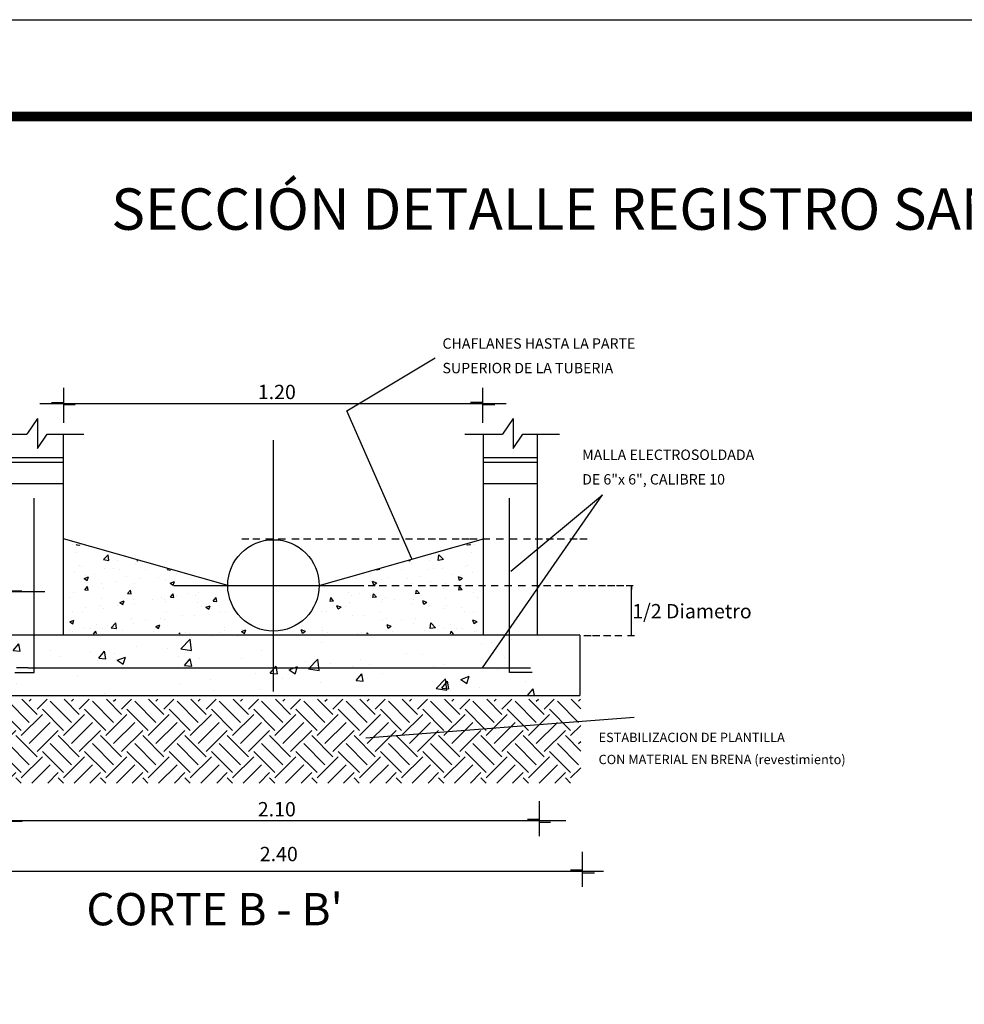
# Model space of a CAD drawing. Units: millimetres. Extents: x 3555 to 4008, y 1484 to 1778.
# Drawn here: x 3818 to 3868, y 1726 to 1778 of the extents above; entities that cross this region are included whole.
import ezdxf

# ---------------------------------------------------------------- set-up
doc = ezdxf.new("R2010")
doc.units = ezdxf.units.MM
doc.layers.add('1 MEMBRETE', color=7, linetype='Continuous')
doc.layers.add('DETALLES CONSTRUCTIVOS', color=1, linetype='Continuous')
doc.layers.add('Letreros 1', color=144, linetype='Continuous', lineweight=0)
doc.styles.add('ROMANS', font='ROMANS')
doc.styles.get("Standard").update_dxf_attribs({"font": 'arial.ttf'})

# ---------------------------------------------------------------- blocks, each defined once
blk = doc.blocks.new('*X19')
at = {"color": 0}
for p, q in [((190.388, 184.918), (190.388, 184.918)), ((198.931, 183.772), (199.709, 184.584)), ((199.82, 183.634), (199.71, 184.584)), ((201.491, 184.829), (201.491, 184.829)), ((203.635, 184.796), (203.635, 184.796)), ((184.888, 183.639), (185.37, 184.213)), ((185.254, 184.214), (185.254, 184.214)), ((185.486, 183.586), (185.37, 184.213)), ((195.175, 183.998), (195.175, 183.998)), ((197.803, 183.795), (197.803, 183.795)), ((198.931, 183.772), (199.82, 183.634)), ((210.697, 184.323), (210.697, 184.323)), ((224.072, 184.204), (224.072, 184.204)), ((224.95, 184.3), (224.95, 184.3)), ((226.576, 184.534), (226.576, 184.534)), ((184.888, 183.639), (185.486, 183.586)), ((188.022, 183.623), (188.022, 183.623)), ((188.885, 183.169), (188.885, 183.169)), ((191.388, 183.499), (191.388, 183.499)), ((192.06, 183.011), (192.542, 183.586)), ((192.06, 183.011), (192.658, 182.959)), ((192.658, 182.959), (192.543, 183.586)), ((193.36, 183.397), (193.36, 183.397)), ((193.604, 182.831), (194.304, 183.1)), ((194.101, 182.495), (194.304, 183.1)), ((198.698, 183.172), (198.698, 183.172)), ((199.233, 182.384), (199.715, 182.958)), ((199.831, 182.331), (199.715, 182.958)), ((200.512, 182.979), (200.512, 182.979)), ((204.037, 182.946), (204.037, 182.946)), ((205.646, 183.683), (205.646, 183.683)), ((209.603, 182.117), (210.382, 182.929)), ((210.493, 181.979), (210.382, 182.929)), ((217.757, 183.373), (217.757, 183.373)), ((219.118, 183.299), (219.118, 183.299)), ((225.955, 183.088), (225.955, 183.088)), ((191.971, 182.794), (191.971, 182.794)), ((193.604, 182.831), (194.101, 182.496)), ((195.318, 182.229), (195.318, 182.229)), ((199.233, 182.384), (199.831, 182.331)), ((206.406, 181.756), (206.888, 182.331)), ((207.003, 181.704), (206.888, 182.331)), ((207.975, 182.03), (208.675, 182.299)), ((208.472, 181.695), (208.675, 182.299)), ((209.375, 182.72), (209.375, 182.72)), ((209.603, 182.117), (210.492, 181.979)), ((211.466, 182.545), (211.466, 182.545)), ((213.286, 182.298), (213.286, 182.298)), ((213.97, 182.874), (213.97, 182.874)), ((214.713, 182.495), (214.713, 182.495)), ((220.051, 182.269), (220.051, 182.269)), ((220.904, 182.448), (220.904, 182.448)), ((186.14, 181.793), (186.14, 181.793)), ((190.267, 181.589), (190.267, 181.589)), ((205.151, 181.713), (205.151, 181.713)), ((206.406, 181.756), (207.003, 181.704)), ((207.454, 181.296), (207.454, 181.296)), ((207.975, 182.03), (208.472, 181.695)), ((213.578, 181.129), (214.06, 181.703)), ((214.176, 181.076), (214.06, 181.703)), ((215.769, 181.744), (215.769, 181.744)), ((220.275, 180.462), (221.054, 181.274)), ((221.165, 180.324), (221.054, 181.273)), ((222.346, 181.229), (223.046, 181.498)), ((222.844, 180.894), (223.047, 181.498)), ((225.389, 182.044), (225.389, 182.044)), ((185.132, 180.885), (185.132, 180.885)), ((198.86, 180.885), (198.86, 180.885)), ((201.363, 181.215), (201.363, 181.215)), ((210.576, 180.994), (210.576, 180.994)), ((213.578, 181.129), (214.176, 181.076)), ((220.275, 180.462), (221.165, 180.324)), ((220.751, 180.501), (221.233, 181.076)), ((220.751, 180.501), (221.349, 180.449)), ((221.349, 180.449), (221.233, 181.075)), ((222.346, 181.229), (222.844, 180.894)), ((223.945, 180.59), (223.945, 180.59)), ((227.733, 181.088), (227.733, 181.088)), ((227.929, 179.88), (228.405, 180.448)), ((228.51, 179.88), (228.406, 180.448)), ((192.545, 180.053), (192.545, 180.053)), ((201.622, 180.295), (201.622, 180.295)), ((205.524, 180.354), (205.524, 180.354)), ((221.442, 180.26), (221.442, 180.26))]:
    blk.add_line(p, q, dxfattribs=at)
blk = doc.blocks.new('*X21')
at = {"color": 0}
for p, q in [((183.185, 175.672), (181.491, 177.365)), ((183.848, 176.335), (182.572, 177.611)), ((183.185, 177.44), (183.356, 177.611)), ((183.848, 176.777), (184.682, 177.611)), ((186.72, 175.672), (184.953, 177.44)), ((187.383, 176.335), (186.107, 177.611)), ((186.72, 177.44), (186.892, 177.611)), ((187.383, 176.777), (188.217, 177.611)), ((190.256, 175.672), (188.488, 177.44)), ((190.919, 176.335), (189.643, 177.611)), ((190.256, 177.44), (190.427, 177.611)), ((190.919, 176.777), (191.753, 177.611)), ((193.791, 175.672), (192.024, 177.44)), ((194.454, 176.335), (193.178, 177.611)), ((193.791, 177.44), (193.963, 177.611)), ((194.454, 176.777), (195.288, 177.611)), ((197.327, 175.672), (195.559, 177.44)), ((197.99, 176.335), (196.714, 177.611)), ((197.327, 177.44), (197.498, 177.611)), ((197.99, 176.777), (198.824, 177.611)), ((200.863, 175.672), (199.095, 177.44)), ((201.525, 176.335), (200.249, 177.611)), ((200.863, 177.44), (201.034, 177.611)), ((201.525, 176.777), (202.36, 177.611)), ((204.398, 175.672), (202.63, 177.44)), ((205.061, 176.335), (203.785, 177.611)), ((204.398, 177.44), (204.569, 177.611)), ((205.061, 176.777), (205.895, 177.611)), ((207.934, 175.672), (206.166, 177.44)), ((208.597, 176.335), (207.32, 177.611)), ((207.934, 177.44), (208.105, 177.611)), ((208.597, 176.777), (209.431, 177.611)), ((211.469, 175.672), (209.701, 177.44)), ((212.132, 176.335), (210.856, 177.611)), ((211.469, 177.44), (211.64, 177.611)), ((212.132, 176.777), (212.966, 177.611)), ((215.005, 175.672), (213.237, 177.44)), ((215.668, 176.335), (214.392, 177.611)), ((215.005, 177.44), (215.176, 177.611)), ((215.668, 176.777), (216.502, 177.611)), ((218.54, 175.672), (216.772, 177.44)), ((219.203, 176.335), (217.927, 177.611)), ((218.54, 177.44), (218.711, 177.611)), ((219.203, 176.777), (220.037, 177.611)), ((222.076, 175.672), (220.308, 177.44)), ((222.739, 176.335), (221.463, 177.611)), ((222.076, 177.44), (222.247, 177.611)), ((222.739, 176.777), (223.573, 177.611)), ((225.611, 175.672), (223.843, 177.44)), ((226.274, 176.335), (224.998, 177.611)), ((225.611, 177.44), (225.782, 177.611)), ((226.274, 176.777), (227.108, 177.611)), ((229.147, 175.672), (227.379, 177.44)), ((229.81, 176.335), (228.534, 177.611)), ((229.147, 177.44), (229.318, 177.611)), ((229.81, 176.777), (230.644, 177.611)), ((232.682, 175.672), (230.915, 177.44)), ((232.867, 176.813), (232.069, 177.611)), ((232.682, 177.44), (232.853, 177.611)), ((182.522, 174.567), (184.29, 176.335)), ((186.057, 175.009), (184.29, 176.777)), ((186.057, 174.567), (187.825, 176.335)), ((189.593, 175.009), (187.825, 176.777)), ((189.593, 174.567), (191.361, 176.335)), ((193.129, 175.009), (191.361, 176.777)), ((193.129, 174.567), (194.896, 176.335)), ((196.664, 175.009), (194.896, 176.777)), ((196.664, 174.567), (198.432, 176.335)), ((200.2, 175.009), (198.432, 176.777)), ((200.2, 174.567), (201.967, 176.335)), ((203.735, 175.009), (201.967, 176.777)), ((203.735, 174.567), (205.503, 176.335)), ((207.271, 175.009), (205.503, 176.777)), ((207.271, 174.567), (209.038, 176.335)), ((210.806, 175.009), (209.038, 176.777)), ((210.806, 174.567), (212.574, 176.335)), ((214.342, 175.009), (212.574, 176.777)), ((214.342, 174.567), (216.11, 176.335)), ((217.877, 175.009), (216.11, 176.777)), ((217.877, 174.567), (219.645, 176.335)), ((221.413, 175.009), (219.645, 176.777)), ((221.413, 174.567), (223.181, 176.335)), ((224.948, 175.009), (223.181, 176.777)), ((224.948, 174.567), (226.716, 176.335)), ((228.484, 175.009), (226.716, 176.777)), ((228.484, 174.567), (230.252, 176.335)), ((232.019, 175.009), (230.252, 176.777)), ((182.522, 175.009), (181.491, 176.04)), ((183.185, 173.904), (184.953, 175.672)), ((186.72, 173.904), (188.488, 175.672)), ((190.256, 173.904), (192.024, 175.672)), ((193.791, 173.904), (195.559, 175.672)), ((197.327, 173.904), (199.095, 175.672)), ((200.863, 173.904), (202.63, 175.672)), ((204.398, 173.904), (206.166, 175.672)), ((207.934, 173.904), (209.701, 175.672)), ((211.469, 173.904), (213.237, 175.672)), ((215.005, 173.904), (216.772, 175.672)), ((218.54, 173.904), (220.308, 175.672)), ((222.076, 173.904), (223.843, 175.672)), ((225.611, 173.904), (227.379, 175.672)), ((229.147, 173.904), (230.915, 175.672)), ((181.491, 174.42), (182.08, 175.009)), ((183.848, 173.241), (185.616, 175.009)), ((187.383, 173.241), (189.151, 175.009)), ((190.919, 173.241), (192.687, 175.009)), ((194.454, 173.241), (196.222, 175.009)), ((197.99, 173.241), (199.758, 175.009)), ((201.525, 173.241), (203.293, 175.009)), ((205.061, 173.241), (206.829, 175.009)), ((208.597, 173.241), (210.364, 175.009)), ((212.132, 173.241), (213.9, 175.009)), ((215.668, 173.241), (217.435, 175.009)), ((219.203, 173.241), (220.971, 175.009)), ((222.739, 173.241), (224.506, 175.009)), ((226.274, 173.241), (228.042, 175.009)), ((229.81, 173.241), (231.577, 175.009)), ((232.019, 174.567), (232.867, 175.415)), ((183.848, 172.799), (182.08, 174.567)), ((186.72, 172.136), (184.953, 173.904)), ((187.383, 172.799), (185.616, 174.567)), ((190.256, 172.136), (188.488, 173.904)), ((190.919, 172.799), (189.151, 174.567)), ((193.791, 172.136), (192.024, 173.904)), ((194.454, 172.799), (192.687, 174.567)), ((197.327, 172.136), (195.559, 173.904)), ((197.99, 172.799), (196.222, 174.567)), ((200.863, 172.136), (199.095, 173.904)), ((201.525, 172.799), (199.758, 174.567)), ((204.398, 172.136), (202.63, 173.904)), ((205.061, 172.799), (203.293, 174.567)), ((207.934, 172.136), (206.166, 173.904)), ((208.597, 172.799), (206.829, 174.567)), ((211.469, 172.136), (209.701, 173.904)), ((212.132, 172.799), (210.364, 174.567)), ((215.005, 172.136), (213.237, 173.904)), ((215.668, 172.799), (213.9, 174.567)), ((218.54, 172.136), (216.772, 173.904)), ((219.203, 172.799), (217.435, 174.567)), ((222.076, 172.136), (220.308, 173.904)), ((222.739, 172.799), (220.971, 174.567)), ((225.611, 172.136), (223.843, 173.904)), ((226.274, 172.799), (224.506, 174.567)), ((229.147, 172.136), (227.379, 173.904)), ((229.81, 172.799), (228.042, 174.567)), ((232.682, 172.136), (230.915, 173.904)), ((232.867, 173.278), (231.577, 174.567)), ((232.682, 173.904), (232.867, 174.089)), ((183.185, 172.136), (181.491, 173.83)), ((186.057, 171.473), (184.29, 173.241)), ((189.593, 171.473), (187.825, 173.241)), ((193.129, 171.473), (191.361, 173.241)), ((196.664, 171.473), (194.896, 173.241)), ((200.2, 171.473), (198.432, 173.241)), ((203.735, 171.473), (201.967, 173.241)), ((207.271, 171.473), (205.503, 173.241)), ((210.806, 171.473), (209.038, 173.241)), ((214.342, 171.473), (212.574, 173.241)), ((217.877, 171.473), (216.11, 173.241)), ((221.413, 171.473), (219.645, 173.241)), ((224.948, 171.473), (223.181, 173.241)), ((228.484, 171.473), (226.716, 173.241)), ((232.019, 171.473), (230.252, 173.241)), ((182.522, 171.473), (181.491, 172.504)), ((182.522, 171.031), (184.29, 172.799)), ((186.057, 171.031), (187.825, 172.799)), ((189.593, 171.031), (191.361, 172.799)), ((193.129, 171.031), (194.896, 172.799)), ((196.664, 171.031), (198.432, 172.799)), ((200.2, 171.031), (201.967, 172.799)), ((203.735, 171.031), (205.503, 172.799)), ((207.271, 171.031), (209.038, 172.799)), ((210.806, 171.031), (212.574, 172.799)), ((214.342, 171.031), (216.11, 172.799)), ((217.877, 171.031), (219.645, 172.799)), ((221.413, 171.031), (223.181, 172.799)), ((224.948, 171.031), (226.716, 172.799)), ((228.484, 171.031), (230.252, 172.799)), ((181.491, 170.885), (182.08, 171.473)), ((183.41, 170.594), (184.953, 172.136)), ((184.736, 170.594), (185.616, 171.473)), ((186.946, 170.594), (188.488, 172.136)), ((188.271, 170.594), (189.151, 171.473)), ((190.481, 170.594), (192.024, 172.136)), ((191.807, 170.594), (192.687, 171.473)), ((194.017, 170.594), (195.559, 172.136)), ((195.343, 170.594), (196.222, 171.473)), ((197.552, 170.594), (199.095, 172.136)), ((198.878, 170.594), (199.758, 171.473)), ((201.088, 170.594), (202.63, 172.136)), ((202.414, 170.594), (203.293, 171.473)), ((204.623, 170.594), (206.166, 172.136)), ((205.949, 170.594), (206.829, 171.473)), ((208.159, 170.594), (209.701, 172.136)), ((209.485, 170.594), (210.364, 171.473)), ((211.694, 170.594), (213.237, 172.136)), ((213.02, 170.594), (213.9, 171.473)), ((215.23, 170.594), (216.772, 172.136)), ((216.556, 170.594), (217.435, 171.473)), ((218.765, 170.594), (220.308, 172.136)), ((220.091, 170.594), (220.971, 171.473)), ((222.301, 170.594), (223.843, 172.136)), ((223.627, 170.594), (224.506, 171.473)), ((225.837, 170.594), (227.379, 172.136)), ((227.162, 170.594), (228.042, 171.473)), ((229.372, 170.594), (230.915, 172.136)), ((230.698, 170.594), (231.577, 171.473)), ((232.019, 171.031), (232.867, 171.879)), ((182.518, 170.594), (182.08, 171.031)), ((186.053, 170.594), (185.616, 171.031)), ((189.589, 170.594), (189.151, 171.031)), ((193.124, 170.594), (192.687, 171.031)), ((196.66, 170.594), (196.222, 171.031)), ((200.195, 170.594), (199.758, 171.031)), ((203.731, 170.594), (203.293, 171.031)), ((207.266, 170.594), (206.829, 171.031)), ((210.802, 170.594), (210.364, 171.031)), ((214.337, 170.594), (213.9, 171.031)), ((217.873, 170.594), (217.435, 171.031)), ((221.409, 170.594), (220.971, 171.031)), ((224.944, 170.594), (224.506, 171.031)), ((228.48, 170.594), (228.042, 171.031)), ((232.015, 170.594), (231.577, 171.031))]:
    blk.add_line(p, q, dxfattribs=at)
blk = doc.blocks.new('*X20')
at = {"color": 0}
for p, q in [((190.346, 190.557), (190.346, 190.557)), ((190.673, 190.533), (190.72, 190.59)), ((190.673, 190.533), (190.972, 190.507)), ((190.972, 190.507), (190.969, 190.521)), ((190.571, 189.911), (190.571, 189.911)), ((192.931, 189.298), (193.321, 189.704)), ((193.376, 189.229), (193.321, 189.704)), ((190.925, 188.835), (190.925, 188.835)), ((191.126, 188.706), (191.126, 188.706)), ((192.931, 189.298), (193.376, 189.229)), ((194.082, 189.25), (194.082, 189.25)), ((195.632, 188.942), (195.632, 188.942)), ((195.721, 189.209), (195.786, 189.165)), ((195.786, 189.165), (195.794, 189.188)), ((190.51, 188.247), (190.51, 188.247)), ((191.397, 187.973), (191.397, 187.973)), ((192.181, 188.034), (192.181, 188.034)), ((193.035, 188.567), (193.035, 188.567)), ((193.795, 188.593), (193.795, 188.593)), ((194.313, 188.473), (194.313, 188.473)), ((194.85, 187.921), (194.85, 187.921)), ((196.465, 188.48), (196.465, 188.48)), ((198.268, 188.47), (198.294, 188.498)), ((198.268, 188.47), (198.554, 188.426)), ((199.07, 188.108), (199.07, 188.108)), ((191.336, 187.72), (191.686, 187.854)), ((191.336, 187.72), (191.584, 187.552)), ((191.367, 186.772), (191.608, 187.059)), ((191.585, 187.552), (191.686, 187.854)), ((191.666, 186.746), (191.608, 187.059)), ((192.767, 187.278), (192.767, 187.278)), ((194.019, 187.443), (194.019, 187.443)), ((195.572, 187.277), (195.572, 187.277)), ((195.912, 187.692), (195.912, 187.692)), ((197.519, 187.809), (197.519, 187.809)), ((198.139, 187.629), (198.139, 187.629)), ((198.521, 187.32), (198.871, 187.454)), ((198.521, 187.32), (198.77, 187.152)), ((198.77, 187.152), (198.872, 187.454)), ((200.188, 187.696), (200.188, 187.696)), ((190.449, 186.582), (190.449, 186.582)), ((191.367, 186.772), (191.666, 186.746)), ((192.975, 186.902), (192.975, 186.902)), ((194.953, 186.458), (195.194, 186.746)), ((194.953, 186.458), (195.252, 186.432)), ((195.252, 186.432), (195.194, 186.746)), ((198.539, 186.145), (198.78, 186.432)), ((198.838, 186.118), (198.78, 186.432)), ((199.006, 186.301), (199.006, 186.301)), ((199.938, 186.491), (199.938, 186.491)), ((200.604, 186.285), (200.604, 186.285)), ((200.9, 186.55), (200.9, 186.55)), ((202.854, 186.992), (202.854, 186.992)), ((190.132, 186.164), (190.132, 186.164)), ((192.703, 185.471), (192.703, 185.471)), ((192.801, 186.051), (192.801, 186.051)), ((194.106, 185.49), (194.106, 185.49)), ((194.32, 185.707), (194.67, 185.841)), ((194.32, 185.707), (194.569, 185.539)), ((194.569, 185.539), (194.67, 185.841)), ((194.597, 185.72), (194.597, 185.72)), ((195.47, 185.939), (195.47, 185.939)), ((195.511, 185.613), (195.511, 185.613)), ((197.022, 185.991), (197.022, 185.991)), ((197.755, 186.136), (197.755, 186.136)), ((198.078, 185.965), (198.078, 185.965)), ((198.139, 185.826), (198.139, 185.826)), ((198.539, 186.145), (198.838, 186.118)), ((200.808, 185.713), (200.808, 185.713)), ((201.136, 185.393), (201.136, 185.393)), ((201.506, 185.306), (201.856, 185.441)), ((201.755, 185.139), (201.856, 185.441)), ((202.126, 185.831), (202.367, 186.118)), ((202.126, 185.831), (202.424, 185.805)), ((202.425, 185.805), (202.367, 186.118)), ((190.388, 184.918), (190.388, 184.918)), ((191.19, 184.99), (191.19, 184.99)), ((191.452, 185.306), (191.452, 185.306)), ((192.914, 185.238), (192.914, 185.238)), ((198.22, 184.893), (198.22, 184.893)), ((199.585, 184.578), (199.585, 184.578)), ((200.543, 184.62), (200.543, 184.62)), ((201.506, 185.306), (201.755, 185.139)), ((202.742, 184.994), (202.742, 184.994)), ((203.14, 184.995), (203.14, 184.995)), ((190.119, 184.094), (190.469, 184.229)), ((190.119, 184.094), (190.368, 183.926)), ((190.368, 183.926), (190.469, 184.228)), ((192.388, 183.892), (192.388, 183.892)), ((193.282, 183.748), (193.282, 183.748)), ((193.594, 183.6), (193.984, 184.006)), ((194.039, 183.531), (193.984, 184.005)), ((195.304, 184.392), (195.304, 184.392)), ((195.45, 183.948), (195.45, 183.948)), ((196.439, 184.164), (196.439, 184.164)), ((197.305, 183.694), (197.655, 183.828)), ((197.554, 183.526), (197.655, 183.828)), ((197.691, 184.329), (197.691, 184.329)), ((198.017, 184.3), (198.017, 184.3)), ((190.136, 183.334), (190.136, 183.334)), ((190.328, 183.253), (190.328, 183.253)), ((191.388, 183.499), (191.388, 183.499)), ((191.827, 183.496), (191.827, 183.496)), ((192.111, 183.071), (192.301, 183.298)), ((192.343, 183.072), (192.302, 183.298)), ((192.853, 183.573), (192.853, 183.573)), ((193.594, 183.6), (194.039, 183.531)), ((194.496, 183.384), (194.496, 183.384)), ((197.165, 183.271), (197.165, 183.271)), ((197.305, 183.694), (197.553, 183.526)), ((199.231, 183.085), (199.32, 183.178)), ((199.331, 183.085), (199.32, 183.178)), ((199.834, 183.158), (199.834, 183.158)), ((200.13, 183.143), (200.13, 183.143)), ((202.679, 183.187), (202.679, 183.187)), ((203.046, 183.644), (203.046, 183.644)), ((203.079, 183.331), (203.079, 183.331)), ((204.49, 183.293), (204.84, 183.428)), ((204.49, 183.293), (204.739, 183.126)), ((204.572, 183.436), (204.572, 183.436)), ((204.739, 183.125), (204.841, 183.428))]:
    blk.add_line(p, q, dxfattribs=at)
blk = doc.blocks.new('PV2')
at = {"layer": 'DETALLES CONSTRUCTIVOS', "color": 1}
for p, q in [((310658.754, 2268301.879), (310662.203, 2268303.96)), ((310647.653, 2268302.782), (310647.653, 2268301.409)), ((310664.067, 2268302.782), (310664.067, 2268301.409)), ((310646.737, 2268302.172), (310664.983, 2268302.172)), ((310661.292, 2268296.089), (310658.754, 2268301.879)), ((310646.635, 2268301.576), (310646.219, 2268300.971)), ((310646.635, 2268301.576), (310646.635, 2268300.402)), ((310665.26, 2268301.576), (310664.843, 2268300.971)), ((310665.26, 2268301.576), (310665.26, 2268300.402)), ((310644.741, 2268300.971), (310646.219, 2268300.971)), ((310646.635, 2268300.402), (310647.014, 2268300.971)), ((310647.014, 2268300.971), (310648.454, 2268300.971)), ((310655.877, 2268290.896), (310655.877, 2268300.737)), ((310663.365, 2268300.971), (310664.843, 2268300.971)), ((310665.26, 2268300.402), (310665.639, 2268300.971)), ((310665.639, 2268300.971), (310667.079, 2268300.971)), ((310664.067, 2268291.82), (310668.763, 2268298.592)), ((310665.167, 2268295.604), (310668.763, 2268298.592)), ((310654.634, 2268296.865), (310654.918, 2268296.865)), ((310655.066, 2268296.865), (310655.35, 2268296.865)), ((310655.564, 2268296.865), (310655.848, 2268296.865)), ((310656.062, 2268296.865), (310656.346, 2268296.865)), ((310656.593, 2268296.865), (310656.877, 2268296.865)), ((310657.058, 2268296.865), (310657.342, 2268296.865)), ((310657.523, 2268296.865), (310657.807, 2268296.865)), ((310657.988, 2268296.865), (310658.272, 2268296.865)), ((310658.453, 2268296.865), (310658.736, 2268296.865)), ((310658.951, 2268296.865), (310659.234, 2268296.865)), ((310659.449, 2268296.865), (310659.733, 2268296.865)), ((310659.98, 2268296.865), (310660.264, 2268296.865)), ((310660.511, 2268296.865), (310660.795, 2268296.865)), ((310661.042, 2268296.865), (310661.326, 2268296.865)), ((310661.507, 2268296.865), (310661.791, 2268296.865)), ((310661.939, 2268296.865), (310662.223, 2268296.865)), ((310662.37, 2268296.865), (310662.654, 2268296.865)), ((310662.868, 2268296.865), (310663.152, 2268296.865)), ((310663.252, 2268296.865), (310663.536, 2268296.865)), ((310663.568, 2268296.865), (310663.852, 2268296.865)), ((310664.066, 2268296.865), (310664.35, 2268296.865)), ((310664.597, 2268296.865), (310664.881, 2268296.865)), ((310665.129, 2268296.865), (310665.413, 2268296.865)), ((310665.66, 2268296.865), (310665.944, 2268296.865)), ((310666.125, 2268296.865), (310666.409, 2268296.865)), ((310666.556, 2268296.865), (310666.84, 2268296.865)), ((310666.988, 2268296.865), (310667.272, 2268296.865)), ((310667.486, 2268296.865), (310667.77, 2268296.865)), ((310667.869, 2268296.865), (310668.153, 2268296.865)), ((310651.971, 2268295.044), (310659.415, 2268295.044)), ((310659.581, 2268295.044), (310659.865, 2268295.044)), ((310660.013, 2268295.044), (310660.297, 2268295.044)), ((310660.511, 2268295.044), (310660.795, 2268295.044)), ((310661.009, 2268295.044), (310661.293, 2268295.044)), ((310661.54, 2268295.044), (310661.824, 2268295.044)), ((310662.005, 2268295.044), (310662.289, 2268295.044)), ((310662.47, 2268295.044), (310662.754, 2268295.044)), ((310662.935, 2268295.044), (310663.219, 2268295.044)), ((310663.399, 2268295.044), (310663.683, 2268295.044)), ((310663.898, 2268295.044), (310664.181, 2268295.044)), ((310664.396, 2268295.044), (310664.679, 2268295.044)), ((310664.927, 2268295.044), (310665.211, 2268295.044)), ((310665.458, 2268295.044), (310665.742, 2268295.044)), ((310665.989, 2268295.044), (310666.273, 2268295.044)), ((310666.454, 2268295.044), (310666.738, 2268295.044)), ((310666.886, 2268295.044), (310667.17, 2268295.044)), ((310667.317, 2268295.044), (310667.601, 2268295.044)), ((310667.815, 2268295.044), (310668.099, 2268295.044)), ((310668.199, 2268295.044), (310668.483, 2268295.044)), ((310668.597, 2268295.044), (310668.881, 2268295.044)), ((310668.958, 2268295.044), (310669.242, 2268295.044)), ((310669.304, 2268295.044), (310669.588, 2268295.044)), ((310669.679, 2268295.044), (310669.963, 2268295.044)), ((310669.899, 2268293.086), (310669.899, 2268295.044)), ((310646.933, 2268294.797), (310645.542, 2268294.797)), ((310668.033, 2268293.086), (310668.317, 2268293.086)), ((310668.372, 2268293.086), (310668.656, 2268293.086)), ((310668.803, 2268293.086), (310669.087, 2268293.086)), ((310669.235, 2268293.086), (310669.519, 2268293.086)), ((310669.733, 2268293.086), (310670.017, 2268293.086)), ((310669.992, 2268289.865), (310659.493, 2268289.064)), ((310666.281, 2268286.595), (310666.281, 2268285.222)), ((310644.904, 2268285.832), (310667.328, 2268285.832)), ((310667.96, 2268284.611), (310667.96, 2268283.238)), ((310642.919, 2268283.848), (310668.8, 2268283.848))]:
    blk.add_line(p, q, dxfattribs=at)
at = {"layer": 'DETALLES CONSTRUCTIVOS', "color": 2}
for p, q in [((310647.194, 2268302.212), (310647.651, 2268302.212)), ((310663.59, 2268302.22), (310664.047, 2268302.22)), ((310647.657, 2268302.127), (310648.114, 2268302.127)), ((310664.085, 2268302.125), (310664.542, 2268302.125)), ((310669.895, 2268295.039), (310669.895, 2268294.886)), ((310645.572, 2268294.828), (310646.029, 2268294.828)), ((310669.887, 2268293.237), (310669.887, 2268293.084)), ((310665.626, 2268291.82), (310665.946, 2268291.82)), ((310645.582, 2268285.813), (310646.039, 2268285.813)), ((310665.816, 2268285.885), (310666.272, 2268285.885)), ((310666.272, 2268285.771), (310666.729, 2268285.771)), ((310667.508, 2268283.909), (310667.965, 2268283.909)), ((310667.984, 2268283.794), (310668.441, 2268283.794))]:
    blk.add_line(p, q, dxfattribs=at)
at = {"layer": 'DETALLES CONSTRUCTIVOS'}
for p, q in [((310647.658, 2268293.092), (310647.658, 2268300.981)), ((310664.097, 2268293.092), (310664.097, 2268300.981)), ((310666.213, 2268293.092), (310666.213, 2268300.981)), ((310645.542, 2268300.06), (310647.658, 2268300.06)), ((310664.097, 2268300.06), (310666.213, 2268300.06)), ((310645.542, 2268299.869), (310647.658, 2268299.869)), ((310664.097, 2268299.869), (310666.213, 2268299.869)), ((310645.542, 2268299.038), (310647.658, 2268299.038)), ((310664.097, 2268299.038), (310666.213, 2268299.038)), ((310654.088, 2268295.044), (310647.658, 2268296.865)), ((310657.667, 2268295.044), (310664.097, 2268296.865)), ((310667.875, 2268293.092), (310643.88, 2268293.092)), ((310667.875, 2268293.092), (310667.875, 2268290.733)), ((310643.88, 2268290.733), (310667.875, 2268290.733))]:
    blk.add_line(p, q, dxfattribs=at)
at = {"layer": 'DETALLES CONSTRUCTIVOS', "color": 7}
for p, q in [((310646.514, 2268291.628), (310646.514, 2268298.463)), ((310665.115, 2268291.628), (310665.115, 2268298.463)), ((310646.258, 2268291.82), (310645.811, 2268291.82)), ((310646.258, 2268291.82), (310665.626, 2268291.82)), ((310645.747, 2268291.628), (310646.514, 2268291.628)), ((310666.01, 2268291.628), (310665.115, 2268291.628))]:
    blk.add_line(p, q, dxfattribs=at)
at = {"layer": 'DETALLES CONSTRUCTIVOS'}
blk.add_circle((310655.877, 2268295.044), 1.789, dxfattribs=at)
at = {"layer": 'DETALLES CONSTRUCTIVOS', "color": 1}
for name, p, xscale, yscale, zscale in [('*X20', (310558.927, 2268207.464), 0.4679999999818392, 0.4679999999818392, 0.4679999999818392), ('*X20', (310752.828, 2268207.464), -0.4679999999818392, 0.4679999998304993, 0.468), ('*X21', (310558.927, 2268207.464), 0.4679999999818392, 0.4679999999818392, 0.4679999999818392)]:
    blk.add_blockref(name, p, dxfattribs=dict(at, xscale=xscale, yscale=yscale, zscale=zscale))
at = {"layer": 'DETALLES CONSTRUCTIVOS', "color": 7, "xscale": 0.4679999999818392, "yscale": 0.4679999999818392, "zscale": 0.4679999999818392}
blk.add_blockref('*X19', (310559.156, 2268206.549), dxfattribs=at)
at = {"layer": 'DETALLES CONSTRUCTIVOS', "style": 'ROMANS'}
for s, height, p in [('CHAFLANES HASTA LA PARTE', 0.40667, (310662.494, 2268304.315)), ('SUPERIOR DE LA TUBERIA', 0.40667, (310662.494, 2268303.354)), ('1.20', 0.5616, (310655.265, 2268302.339)), ('MALLA ELECTROSOLDADA', 0.40667, (310667.961, 2268299.957)), ('DE 6"x 6", CALIBRE 10', 0.40667, (310667.961, 2268298.995)), ('1/2 Diametro', 0.5616, (310669.923, 2268293.754)), ('ESTABILIZACION DE PLANTILLA', 0.366, (310668.606, 2268288.909)), ('CON MATERIAL EN BRENA (revestimiento)', 0.366, (310668.606, 2268288.044)), ('2.10', 0.5616, (310655.265, 2268285.999)), ('2.40', 0.5616, (310655.342, 2268284.244))]:
    blk.add_text(s, height=height, dxfattribs=at).set_placement(p)
at = {"layer": 'DETALLES CONSTRUCTIVOS', "color": 7, "style": 'ROMANS'}
blk.add_text("CORTE B - B'", height=1.26547, dxfattribs=at).set_placement((310648.555, 2268281.732))

msp = doc.modelspace()

# ---------------------------------------------------------------- linework, layer by layer
at = {"layer": '1 MEMBRETE', "color": 7, "elevation": -410.55687}
msp.add_lwpolyline([(3569.39193, 1778.08924), (4007.96452, 1778.08924), (4007.96452, 1484.39861), (3569.39193, 1484.39861)], dxfattribs=at)
at = {"layer": '1 MEMBRETE', "color": 7, "const_width": 0.51525, "elevation": -410.55687}
msp.add_lwpolyline([(3569.39193, 1489.55108), (3921.19012, 1489.55108, 0.41421356), (3924.49456, 1492.85551), (3924.49456, 1769.63234, 0.41421356), (3921.19012, 1772.93677), (3569.39193, 1772.93677)], format="xyb", dxfattribs=at)

# ---------------------------------------------------------------- block references
at = {"color": 18, "true_color": 0x000000, "xscale": 1.357871902055116, "yscale": 1.357871902055116, "zscale": 1.357871902055116}
msp.add_blockref('PV2', (-417999.87803, -3078306.10056, 0.00393), dxfattribs=at)

# ---------------------------------------------------------------- texts
at = {"layer": 'Letreros 1', "color": 7, "lineweight": 5, "insert": (3864.52035, 1768.0176, 0.00595), "char_height": 2.202508, "width": 84.2642168, "attachment_point": 5}
msp.add_mtext('\\pxqj;{\\T1.3;SECCIÓN DETALLE REGISTRO SANITARIO}', dxfattribs=at)

doc.saveas('drawing.dxf')
